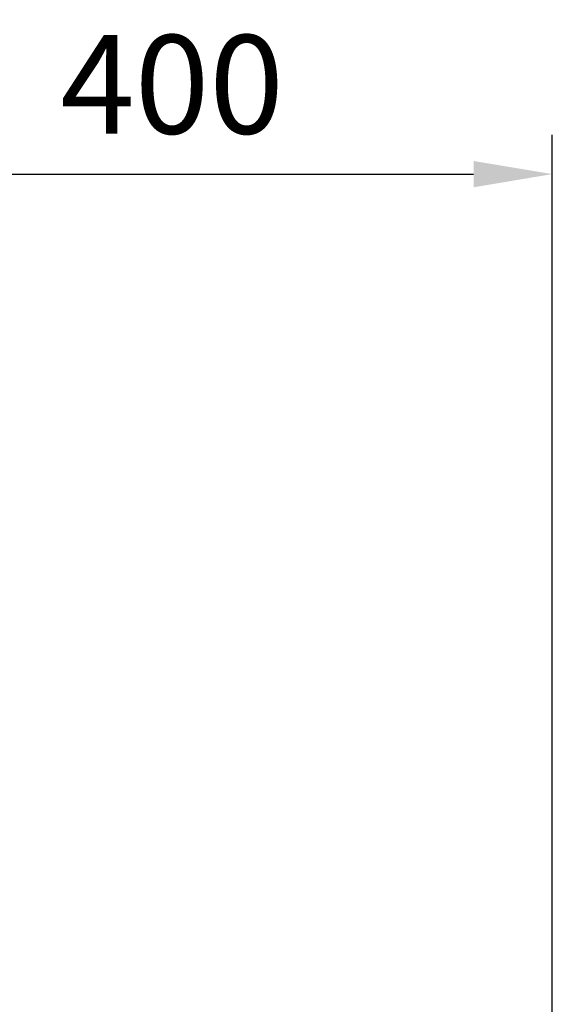
# Model space of a CAD drawing. Units: millimetres. Extents: x 0 to 29856, y -25010 to 6506.
# Drawn here: x 19129 to 19409, y -22799 to -22281 of the extents above; entities that cross this region are included whole.
import ezdxf

# ---------------------------------------------------------------- set-up
doc = ezdxf.new("R2010")
doc.units = ezdxf.units.MM
doc.header["$LTSCALE"] = 50
doc.layers.add('VELOPA-DIM', color=2, linetype='Continuous')
doc.styles.add('2-5TXT', font='arial.ttf')
doc.dimstyles.new('VELOPA-drukwerk', dxfattribs={"dimscale": 0, "dimtxt": 2.5, "dimasz": 2, "dimexe": 1, "dimexo": 1, "dimgap": 1, "dimtad": 1, "dimdec": 0, "dimdsep": 46, "dimtxsty": '2-5TXT', "dimcen": 8, "dimadec": 1, "dimazin": 0, "dimtfac": 1, "dimtdec": 0, "dimtmove": 0, "dimatfit": 3, "dimfxl": 0, "dimtolj": 1, "dimtzin": 0, "dimarcsym": 0})

# ---------------------------------------------------------------- blocks, each defined once
blk = doc.blocks.new('*D205')
at = {"layer": 'DEFPOINTS', "color": 0, "ltscale": 4}
for p in [(19409.48, -22362.64), (19409.48, -23073.56), (19009.48, -23358.61)]:
    blk.add_point(p, dxfattribs=at)
at = {"layer": 'VELOPA-DIM', "color": 0, "lineweight": -2, "ltscale": 4}
for p, q in [((19009.48, -23337.89), (19009.48, -22341.93)), ((19409.48, -23052.84), (19409.48, -22341.93)), ((19050.91, -22362.64), (19368.05, -22362.64))]:
    blk.add_line(p, q, dxfattribs=at)
at = {"layer": 'VELOPA-DIM', "color": 0, "ltscale": 4}
for points in [[(19050.91, -22355.74), (19050.91, -22369.55), (19009.48, -22362.64)], [(19368.05, -22355.74), (19368.05, -22369.55), (19409.48, -22362.64)]]:
    blk.add_solid(points, dxfattribs=at)
at = {"layer": 'VELOPA-DIM', "color": 0, "ltscale": 4, "insert": (19209.48, -22315.48), "char_height": 51.792, "attachment_point": 5, "style": '2-5TXT'}
blk.add_mtext('\\A1;400', dxfattribs=at)

msp = doc.modelspace()

# ---------------------------------------------------------------- dimensions: what is measured, and where the dimension line sits
at = {"layer": 'VELOPA-DIM', "ltscale": 4}
dim = msp.add_linear_dim(base=(19409.48, -22362.64), p1=(19009.48, -23358.61), p2=(19409.48, -23073.56), dimstyle='VELOPA-drukwerk', override={"dimscale": 20.716723}, dxfattribs=at)
dim.commit()
dim.dimension.update_dxf_attribs({"geometry": '*D205', "text_midpoint": (19209.48, -22315.48)})

doc.saveas('drawing.dxf')
